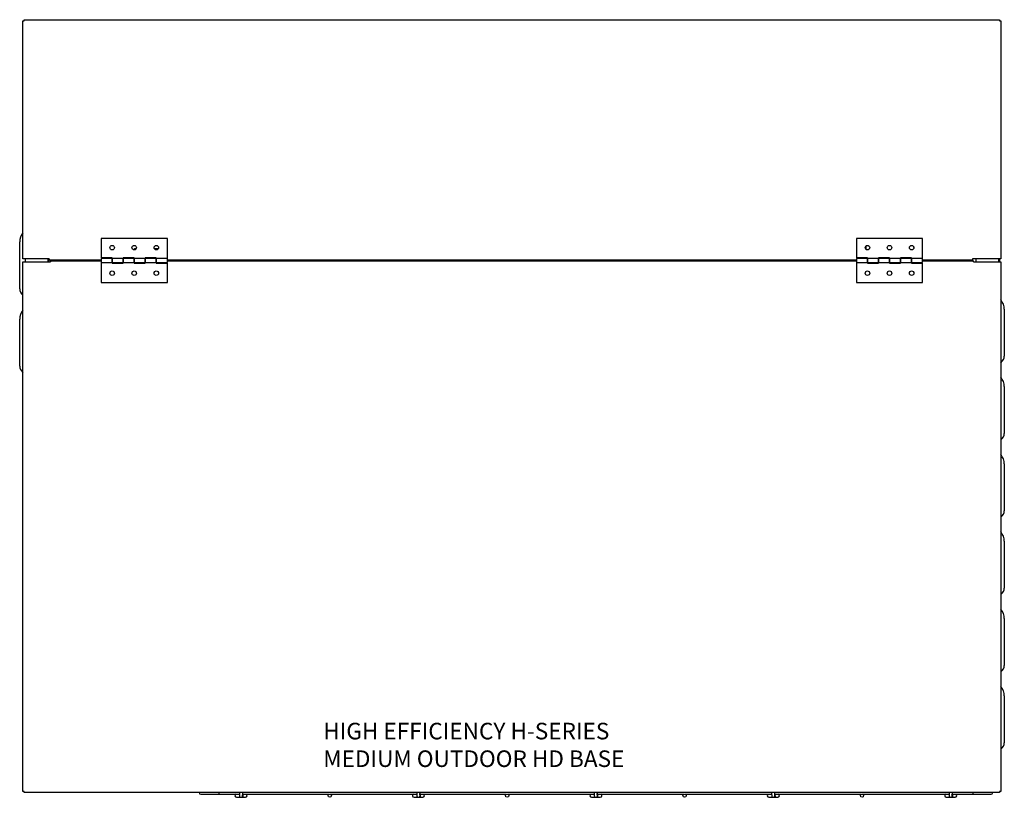
# Model space of a CAD drawing. Units: inches. Extents: x 95 to 288, y 312 to 419.
# Drawn here: x 141 to 186, y 384 to 419 of the extents above; entities that cross this region are included whole.
import ezdxf

# ---------------------------------------------------------------- set-up
doc = ezdxf.new("R2010")
doc.units = ezdxf.units.IN
doc.header["$MEASUREMENT"] = 0
for name, color, linetype in [('0704046-01', 7, 'Continuous'), ('0712501', 7, 'Continuous'), ('0712547', 7, 'Continuous'), ('1H28903001', 7, 'Continuous'), ('3075975', 7, 'Continuous'), ('3075982', 7, 'Continuous'), ('3076103', 7, 'Continuous'), ('3080712', 7, 'Continuous')]:
    doc.layers.add(name, color=color, linetype=linetype)

msp = doc.modelspace()

# ---------------------------------------------------------------- linework, layer by layer
at = {"layer": '0704046-01', "color": 7, "linetype": 'Continuous'}
for p, q in [((144.787, 409.055), (144.787, 408.18)), ((147.787, 409.055), (144.787, 409.055)), ((147.787, 408.142), (147.787, 409.055)), ((178.976, 409.055), (178.976, 408.18)), ((181.976, 409.055), (178.976, 409.055)), ((181.976, 408.142), (181.976, 409.055)), ((145.287, 408.18), (144.787, 408.18)), ((144.787, 408.142), (144.787, 407.967)), ((145.287, 408.142), (144.787, 408.142)), ((144.787, 407.967), (144.787, 407.055)), ((144.787, 407.967), (145.287, 407.967)), ((145.287, 408.142), (145.287, 408.18)), ((145.287, 407.967), (145.287, 408.142)), ((145.287, 408.142), (145.287, 407.967)), ((145.787, 408.142), (145.287, 408.142)), ((145.287, 407.967), (145.287, 407.93)), ((145.287, 407.967), (145.787, 407.967)), ((145.287, 407.93), (145.787, 407.93)), ((145.787, 408.18), (145.787, 408.142)), ((146.287, 408.18), (145.787, 408.18)), ((145.787, 408.142), (145.787, 407.967)), ((146.287, 408.142), (145.787, 408.142)), ((145.787, 407.967), (145.787, 408.142)), ((145.787, 407.93), (145.787, 407.967)), ((145.787, 407.967), (146.287, 407.967)), ((146.287, 408.142), (146.287, 408.18)), ((146.287, 407.967), (146.287, 408.142)), ((146.287, 408.142), (146.287, 407.967)), ((146.787, 408.142), (146.287, 408.142)), ((146.287, 407.967), (146.287, 407.93)), ((146.287, 407.967), (146.787, 407.967)), ((146.287, 407.93), (146.787, 407.93)), ((146.787, 408.18), (146.787, 408.142)), ((147.287, 408.18), (146.787, 408.18)), ((146.787, 408.142), (146.787, 407.967)), ((147.287, 408.142), (146.787, 408.142)), ((146.787, 407.967), (146.787, 408.142)), ((146.787, 407.93), (146.787, 407.967)), ((146.787, 407.967), (147.287, 407.967)), ((147.287, 408.142), (147.287, 408.18)), ((147.287, 407.967), (147.287, 408.142)), ((147.287, 408.142), (147.287, 407.967)), ((147.787, 408.142), (147.287, 408.142)), ((147.287, 407.967), (147.287, 407.93)), ((147.287, 407.967), (147.787, 407.967)), ((147.287, 407.93), (147.787, 407.93)), ((147.787, 407.967), (147.787, 408.142)), ((147.787, 407.055), (147.787, 407.93)), ((179.476, 408.18), (178.976, 408.18)), ((178.976, 408.142), (178.976, 407.967)), ((179.476, 408.142), (178.976, 408.142)), ((178.976, 407.967), (178.976, 407.055)), ((178.976, 407.967), (179.476, 407.967)), ((179.476, 408.142), (179.476, 408.18)), ((179.476, 407.967), (179.476, 408.142)), ((179.476, 408.142), (179.476, 407.967)), ((179.976, 408.142), (179.476, 408.142)), ((179.476, 407.967), (179.476, 407.93)), ((179.476, 407.967), (179.976, 407.967)), ((179.476, 407.93), (179.976, 407.93)), ((179.976, 408.18), (179.976, 408.142)), ((180.476, 408.18), (179.976, 408.18)), ((179.976, 408.142), (179.976, 407.967)), ((180.476, 408.142), (179.976, 408.142)), ((179.976, 407.967), (179.976, 408.142)), ((179.976, 407.93), (179.976, 407.967)), ((179.976, 407.967), (180.476, 407.967)), ((180.476, 408.142), (180.476, 408.18)), ((180.476, 407.967), (180.476, 408.142)), ((180.476, 408.142), (180.476, 407.967)), ((180.976, 408.142), (180.476, 408.142)), ((180.476, 407.967), (180.476, 407.93)), ((180.476, 407.967), (180.976, 407.967)), ((180.476, 407.93), (180.976, 407.93)), ((180.976, 408.18), (180.976, 408.142)), ((181.476, 408.18), (180.976, 408.18)), ((180.976, 408.142), (180.976, 407.967)), ((181.476, 408.142), (180.976, 408.142)), ((180.976, 407.967), (180.976, 408.142)), ((180.976, 407.93), (180.976, 407.967)), ((180.976, 407.967), (181.476, 407.967)), ((181.476, 408.142), (181.476, 408.18)), ((181.476, 407.967), (181.476, 408.142)), ((181.476, 408.142), (181.476, 407.967)), ((181.976, 408.142), (181.476, 408.142)), ((181.476, 407.967), (181.476, 407.93)), ((181.476, 407.967), (181.976, 407.967)), ((181.476, 407.93), (181.976, 407.93)), ((181.976, 407.967), (181.976, 408.142)), ((181.976, 407.055), (181.976, 407.93)), ((144.787, 407.055), (147.787, 407.055)), ((178.976, 407.055), (181.976, 407.055))]:
    msp.add_line(p, q, dxfattribs=at)
for centre in [(145.287, 408.633), (146.287, 408.633), (147.287, 408.633), (179.476, 408.633), (180.476, 408.633), (181.476, 408.633), (145.287, 407.477), (146.287, 407.477), (147.287, 407.477), (179.476, 407.477), (180.476, 407.477), (181.476, 407.477)]:
    msp.add_circle(centre, 0.102, dxfattribs=at)
at = {"layer": '0712501', "color": 7, "linetype": 'Continuous'}
for p, q in [((141.252, 418.903), (141.302, 418.903)), ((141.252, 408.121), (141.252, 418.903)), ((141.302, 418.903), (141.302, 418.953)), ((141.302, 418.953), (185.46, 418.953)), ((185.46, 418.953), (185.46, 418.903)), ((185.46, 418.903), (185.51, 418.903)), ((185.51, 418.903), (185.51, 408.121)), ((141.302, 408.121), (141.252, 408.121)), ((142.44, 408.121), (141.302, 408.121)), ((142.44, 408.121), (142.44, 408.071)), ((144.787, 408.071), (142.44, 408.071)), ((142.44, 408.056), (142.44, 408.071)), ((142.44, 407.989), (142.44, 408.056)), ((178.976, 408.071), (147.787, 408.071)), ((184.239, 408.071), (181.976, 408.071)), ((185.46, 408.121), (184.239, 408.121)), ((184.239, 408.121), (184.239, 408.071)), ((184.239, 408.056), (184.239, 408.071)), ((184.239, 408.039), (184.239, 408.056)), ((185.51, 408.121), (185.46, 408.121))]:
    msp.add_line(p, q, dxfattribs=at)
for start, end in [(354.1935, 0), (0, 1.3667)]:
    msp.add_arc((181.475, 408.633), 0.102, start, end, dxfattribs=at)
at = {"layer": '0712547', "color": 7, "linetype": 'Continuous'}
msp.add_line((185.45, 408.121), (185.45, 407.989), dxfattribs=at)
at = {"layer": '1H28903001', "color": 7, "linetype": 'Continuous'}
for p, q in [((146.379, 408.588), (146.324, 408.588)), ((147.379, 408.588), (147.196, 408.588))]:
    msp.add_line(p, q, dxfattribs=at)
msp.add_arc((146.324, 408.535), 0.053, 90, 183.1647, dxfattribs=at)
msp.add_open_spline([(179.408, 408.707), (179.408, 408.671), (179.408, 408.623), (179.404, 408.575), (179.403, 408.563)], degree=3, knots=[0.20018917, 0.20018917, 0.20018917, 0.20018917, 0.21419231, 0.21884271, 0.21884271, 0.21884271, 0.21884271], dxfattribs=at)
at = {"layer": '3075975', "color": 7, "linetype": 'Continuous'}
for p, q in [((149.297, 383.9), (149.682, 383.9)), ((149.682, 383.9), (150.122, 383.9)), ((149.682, 383.9), (149.685, 383.9)), ((150.122, 383.969), (150.122, 383.9)), ((150.122, 383.9), (151.047, 383.9)), ((150.922, 383.755), (151.045, 383.755)), ((151.045, 383.755), (151.189, 383.755)), ((151.189, 383.755), (151.322, 383.755)), ((151.196, 383.9), (155.111, 383.9)), ((155.165, 383.9), (159.079, 383.9)), ((158.953, 383.755), (159.076, 383.755)), ((159.076, 383.755), (159.221, 383.755)), ((159.221, 383.755), (159.353, 383.755)), ((159.227, 383.9), (163.142, 383.9)), ((163.196, 383.9), (167.11, 383.9)), ((166.984, 383.755), (167.108, 383.755)), ((167.108, 383.755), (167.252, 383.755)), ((167.252, 383.755), (167.384, 383.755)), ((167.259, 383.9), (171.173, 383.9)), ((171.227, 383.9), (175.141, 383.9)), ((175.016, 383.755), (175.139, 383.755)), ((175.139, 383.755), (175.283, 383.755)), ((175.283, 383.755), (175.416, 383.755)), ((175.29, 383.9), (179.204, 383.9)), ((179.258, 383.9), (183.172, 383.9)), ((183.047, 383.755), (183.17, 383.755)), ((183.17, 383.755), (183.314, 383.755)), ((183.314, 383.755), (183.447, 383.755)), ((183.321, 383.9), (184.247, 383.9)), ((184.247, 383.969), (184.247, 383.9)), ((184.247, 383.9), (184.687, 383.9)), ((184.684, 383.9), (184.687, 383.9)), ((184.687, 383.9), (185.072, 383.9))]:
    msp.add_line(p, q, dxfattribs=at)
for centre in [(155.138, 383.83), (163.169, 383.83), (171.2, 383.83), (179.231, 383.83)]:
    msp.add_circle(centre, 0.075, dxfattribs=at)
for centre, start, end in [((149.297, 383.975), 185.3284, 270), ((150.922, 383.83), 111.0395, 270), ((151.322, 383.83), 270, 68.9605), ((158.953, 383.83), 111.0395, 270), ((159.353, 383.83), 270, 68.9605), ((166.984, 383.83), 111.0395, 270), ((167.384, 383.83), 270, 68.9605), ((175.016, 383.83), 111.0395, 270), ((175.416, 383.83), 270, 68.9605), ((183.047, 383.83), 111.0395, 270), ((183.447, 383.83), 270, 68.9605), ((185.072, 383.975), 270, 354.6716)]:
    msp.add_arc(centre, 0.075, start, end, dxfattribs=at)
for centre, ratio, start_param, end_param in [((151.189, 383.83), 0.337545, 5.548725, 6.283185), ((151.189, 383.83), 0.337545, 0, 2.774385), ((159.076, 383.83), 0.384615, 6.262621, 6.283185), ((159.221, 383.83), 0.337545, 5.552435, 6.283185), ((159.221, 383.83), 0.337545, 0, 2.774385), ((167.108, 383.83), 0.384615, 6.262621, 6.283185), ((167.252, 383.83), 0.337545, 5.552435, 6.283185), ((167.252, 383.83), 0.337545, 0, 2.774385), ((175.283, 383.83), 0.337545, 5.548725, 6.283185), ((175.283, 383.83), 0.337545, 0, 2.774385), ((183.17, 383.83), 0.384615, 6.262621, 6.283185), ((183.314, 383.83), 0.337545, 5.552435, 6.283185), ((183.314, 383.83), 0.337545, 0, 2.774385)]:
    msp.add_ellipse(centre, major_axis=(0, -0.075), ratio=ratio, start_param=start_param, end_param=end_param, dxfattribs=at)
for points, knots in [([(151.047, 383.968), (151.047, 383.966), (151.047, 383.937), (151.047, 383.89), (151.049, 383.83), (151.047, 383.812), (151.059, 383.789), (151.068, 383.778), (151.08, 383.768), (151.094, 383.76), (151.109, 383.756), (151.128, 383.755), (151.145, 383.758), (151.16, 383.765), (151.171, 383.773), (151.179, 383.782), (151.188, 383.795), (151.194, 383.828), (151.196, 383.885), (151.197, 383.938), (151.197, 383.963), (151.197, 383.968)], [0.1751167, 0.1751167, 0.1751167, 0.1751167, 0.1825667, 0.2564963, 0.3195168, 0.4127131, 0.4298834, 0.4457831, 0.4614697, 0.4768751, 0.4917287, 0.5041898, 0.5282114, 0.5410075, 0.5541931, 0.5713084, 0.5969935, 0.6659696, 0.7561917, 0.8091774, 0.8250066, 0.8250066, 0.8250066, 0.8250066]), ([(159.078, 383.968), (159.078, 383.966), (159.078, 383.937), (159.078, 383.89), (159.08, 383.83), (159.078, 383.812), (159.09, 383.789), (159.099, 383.778), (159.111, 383.768), (159.125, 383.76), (159.14, 383.756), (159.159, 383.755), (159.176, 383.758), (159.191, 383.765), (159.202, 383.773), (159.211, 383.782), (159.219, 383.795), (159.225, 383.828), (159.227, 383.885), (159.228, 383.938), (159.228, 383.963), (159.228, 383.968)], [0.1751167, 0.1751167, 0.1751167, 0.1751167, 0.1825667, 0.2564963, 0.3195168, 0.4127131, 0.4298834, 0.4457831, 0.4614697, 0.4768751, 0.4917287, 0.5041898, 0.5282114, 0.5410075, 0.5541931, 0.5713084, 0.5969935, 0.6659696, 0.7561917, 0.8091774, 0.8250066, 0.8250066, 0.8250066, 0.8250066]), ([(159.212, 383.784), (159.213, 383.785), (159.217, 383.791), (159.223, 383.801), (159.227, 383.815), (159.228, 383.826), (159.228, 383.834), (159.228, 383.84), (159.227, 383.846), (159.225, 383.851), (159.223, 383.859), (159.217, 383.871), (159.202, 383.89), (159.19, 383.897), (159.183, 383.9)], [0.3885919, 0.3885919, 0.3885919, 0.3885919, 0.3985207, 0.4406735, 0.4722627, 0.4844479, 0.4947599, 0.5050893, 0.5106058, 0.5165473, 0.53053, 0.548273, 0.5969076, 0.7386651, 0.7386651, 0.7386651, 0.7386651]), ([(167.11, 383.968), (167.11, 383.966), (167.11, 383.937), (167.11, 383.89), (167.112, 383.83), (167.109, 383.812), (167.122, 383.789), (167.13, 383.778), (167.142, 383.768), (167.156, 383.76), (167.172, 383.756), (167.19, 383.755), (167.207, 383.758), (167.222, 383.765), (167.233, 383.773), (167.242, 383.782), (167.25, 383.795), (167.257, 383.828), (167.259, 383.885), (167.259, 383.938), (167.259, 383.963), (167.259, 383.968)], [0.1751167, 0.1751167, 0.1751167, 0.1751167, 0.1825667, 0.2564963, 0.3195168, 0.4127131, 0.4298834, 0.4457831, 0.4614697, 0.4768751, 0.4917287, 0.5041898, 0.5282114, 0.5410075, 0.5541931, 0.5713084, 0.5969935, 0.6659696, 0.7561917, 0.8091774, 0.8250066, 0.8250066, 0.8250066, 0.8250066]), ([(167.244, 383.784), (167.244, 383.785), (167.249, 383.791), (167.254, 383.801), (167.258, 383.815), (167.259, 383.826), (167.26, 383.834), (167.259, 383.84), (167.258, 383.846), (167.257, 383.851), (167.254, 383.859), (167.248, 383.871), (167.233, 383.89), (167.221, 383.897), (167.214, 383.9)], [0.3885919, 0.3885919, 0.3885919, 0.3885919, 0.3985207, 0.4406735, 0.4722627, 0.4844479, 0.4947599, 0.5050893, 0.5106058, 0.5165473, 0.53053, 0.548273, 0.5969076, 0.7386651, 0.7386651, 0.7386651, 0.7386651]), ([(175.139, 383.755), (175.157, 383.755), (175.186, 383.755), (175.225, 383.756), (175.238, 383.757), (175.263, 383.771), (175.278, 383.787), (175.286, 383.804), (175.291, 383.82), (175.291, 383.834), (175.29, 383.844), (175.288, 383.851), (175.288, 383.852)], [0, 0, 0, 0, 0.0876728, 0.1645038, 0.2834241, 0.3249907, 0.3610502, 0.3965481, 0.4321503, 0.4685086, 0.5058471, 0.5099448, 0.5099448, 0.5099448, 0.5099448]), ([(175.141, 383.968), (175.141, 383.966), (175.141, 383.937), (175.141, 383.89), (175.143, 383.83), (175.141, 383.812), (175.153, 383.789), (175.162, 383.778), (175.173, 383.768), (175.188, 383.76), (175.203, 383.756), (175.221, 383.755), (175.239, 383.758), (175.253, 383.765), (175.265, 383.773), (175.273, 383.782), (175.281, 383.795), (175.288, 383.828), (175.29, 383.885), (175.29, 383.938), (175.291, 383.963), (175.291, 383.968)], [0.1751167, 0.1751167, 0.1751167, 0.1751167, 0.1825667, 0.2564963, 0.3195168, 0.4127131, 0.4298834, 0.4457831, 0.4614697, 0.4768751, 0.4917287, 0.5041898, 0.5282114, 0.5410075, 0.5541931, 0.5713084, 0.5969935, 0.6659696, 0.7561917, 0.8091774, 0.8250066, 0.8250066, 0.8250066, 0.8250066]), ([(183.172, 383.968), (183.172, 383.966), (183.172, 383.937), (183.172, 383.89), (183.174, 383.83), (183.172, 383.812), (183.184, 383.789), (183.193, 383.778), (183.205, 383.768), (183.219, 383.76), (183.234, 383.756), (183.253, 383.755), (183.27, 383.758), (183.285, 383.765), (183.296, 383.773), (183.304, 383.782), (183.313, 383.795), (183.319, 383.828), (183.321, 383.885), (183.322, 383.938), (183.322, 383.963), (183.322, 383.968)], [0.1751167, 0.1751167, 0.1751167, 0.1751167, 0.1825667, 0.2564963, 0.3195168, 0.4127131, 0.4298834, 0.4457831, 0.4614697, 0.4768751, 0.4917287, 0.5041898, 0.5282114, 0.5410075, 0.5541931, 0.5713084, 0.5969935, 0.6659696, 0.7561917, 0.8091774, 0.8250066, 0.8250066, 0.8250066, 0.8250066]), ([(183.306, 383.784), (183.307, 383.785), (183.311, 383.791), (183.317, 383.801), (183.321, 383.815), (183.322, 383.826), (183.322, 383.834), (183.321, 383.84), (183.32, 383.846), (183.319, 383.851), (183.317, 383.859), (183.311, 383.871), (183.296, 383.89), (183.284, 383.897), (183.276, 383.9)], [0.3885919, 0.3885919, 0.3885919, 0.3885919, 0.3985207, 0.4406735, 0.4722627, 0.4844479, 0.4947599, 0.5050893, 0.5106058, 0.5165473, 0.53053, 0.548273, 0.5969076, 0.7386651, 0.7386651, 0.7386651, 0.7386651])]:
    msp.add_open_spline(points, degree=3, knots=knots, dxfattribs=at)
at = {"layer": '3075982', "color": 7, "linetype": 'Continuous'}
for p, q in [((184.388, 408.121), (184.388, 407.989)), ((185.423, 407.989), (185.423, 408.121)), ((185.673, 405.846), (185.673, 403.725)), ((185.673, 402.346), (185.673, 400.225)), ((185.673, 398.846), (185.673, 396.725)), ((185.673, 395.346), (185.673, 393.225)), ((185.673, 391.846), (185.673, 389.725)), ((185.673, 388.346), (185.673, 386.225))]:
    msp.add_line(p, q, dxfattribs=at)
for centre in [(185.048, 405.846), (185.048, 402.346), (185.048, 398.846), (185.048, 395.346), (185.048, 391.846), (185.048, 388.346)]:
    msp.add_arc(centre, 0.625, 0, 42.1684, dxfattribs=at)
for centre in [(185.048, 403.725), (185.048, 400.225), (185.048, 396.725), (185.048, 393.225), (185.048, 389.725), (185.048, 386.225)]:
    msp.add_ellipse(centre, major_axis=(-0.625, 0), ratio=0.707107, start_param=2.405615, end_param=3.141593, dxfattribs=at)
at = {"layer": '3076103', "color": 7, "linetype": 'Continuous'}
for p, q in [((141.252, 407.989), (141.302, 407.989)), ((141.252, 384.019), (141.252, 407.989)), ((141.302, 407.989), (142.49, 407.989)), ((142.49, 408.039), (144.787, 408.039)), ((142.49, 408.039), (142.49, 407.989)), ((147.787, 408.039), (178.976, 408.039)), ((181.976, 408.039), (184.273, 408.039)), ((184.273, 407.989), (184.273, 408.039)), ((184.273, 407.989), (185.461, 407.989)), ((185.461, 407.989), (185.511, 407.989)), ((185.511, 407.989), (185.511, 384.019)), ((141.302, 384.019), (141.252, 384.019)), ((141.302, 383.969), (141.302, 384.019)), ((185.461, 383.969), (141.302, 383.969)), ((185.511, 384.019), (185.461, 384.019)), ((185.461, 384.019), (185.461, 383.969))]:
    msp.add_line(p, q, dxfattribs=at)
at = {"layer": '3080712', "color": 7, "linetype": 'Continuous'}
for p, q in [((141.102, 406.775), (141.102, 408.896)), ((141.352, 408.121), (141.352, 407.989)), ((142.387, 407.989), (142.387, 408.121)), ((141.102, 403.275), (141.102, 405.396))]:
    msp.add_line(p, q, dxfattribs=at)
for centre in [(141.727, 408.896), (141.727, 405.396)]:
    msp.add_arc(centre, 0.625, 139.4642, 180, dxfattribs=at)
for centre in [(141.727, 406.775), (141.727, 403.275)]:
    msp.add_ellipse(centre, major_axis=(0.625, 0), ratio=0.707107, start_param=3.141593, end_param=3.849076, dxfattribs=at)

# ---------------------------------------------------------------- texts
at = {"insert": (154.843, 387.128), "char_height": 0.75, "attachment_point": 1}
msp.add_mtext_dynamic_manual_height_columns('HIGH EFFICIENCY H-SERIES \\PMEDIUM OUTDOOR HD BASE', width=24.23523, gutter_width=1, heights=[0], dxfattribs=at)

doc.saveas('drawing.dxf')
